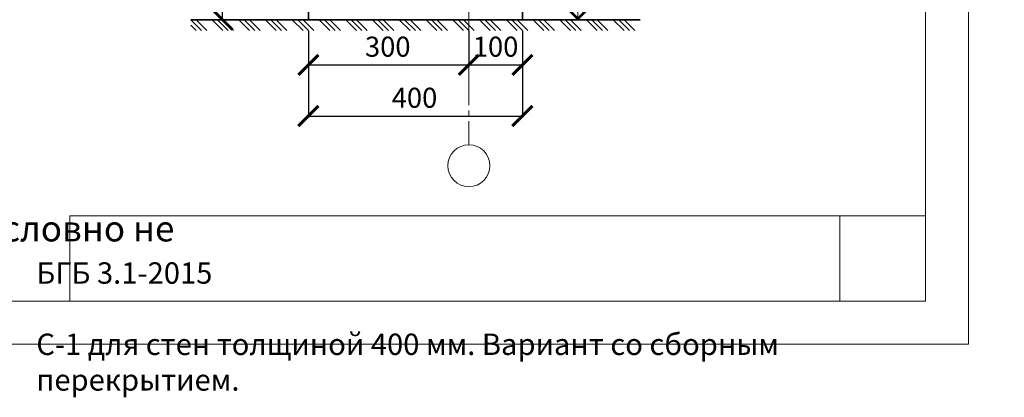
# Model space of a CAD drawing. Units: millimetres. Extents: x -33675 to -6767, y 91160 to 96012.
# Drawn here: x -32089 to -30248, y 91160 to 91867 of the extents above; entities that cross this region are included whole.
import ezdxf

# ---------------------------------------------------------------- set-up
doc = ezdxf.new("R2010")
doc.units = ezdxf.units.MM
doc.header["$PDMODE"] = 65
doc.linetypes.add('______5', pattern=[110, 80, -10, 10, -10])
for name, color, linetype, lineweight in [('0.09 спло%%cная линия', 7, 'Continuous', 9), ('0.35 спло%%cная линия', 7, 'Continuous', 35), ('Размерная линия Общее', 7, 'Continuous', 25)]:
    doc.layers.add(name, color=color, linetype=linetype, lineweight=lineweight)
doc.styles.add('ARIAL', font='ARIALN.TTF', dxfattribs={"width": 0.9})
doc.dimstyles.new('масштаб 1 к 15', dxfattribs={"dimscale": 15, "dimtxt": 2.5, "dimasz": 2.5, "dimexe": 0.18, "dimexo": 0.0625, "dimgap": 1, "dimtad": 1, "dimdec": 0, "dimrnd": 5, "dimzin": 0, "dimdsep": 46, "dimtxsty": 'ARIAL', "dimblk": 'ARCHTICK', "dimcen": 0.09, "dimadec": 0, "dimazin": 0, "dimtfac": 1, "dimtdec": 0, "dimtofl": 0, "dimtmove": 0, "dimatfit": 0, "dimfxl": 1, "dimtolj": 1, "dimtzin": 0, "dimarcsym": 0})

# ---------------------------------------------------------------- blocks, each defined once
blk = doc.blocks.new('ЭЛЕМЕНТ_УЗОРА_51')
at = {"layer": '0.09 спло%%cная линия', "color": 0, "linetype": 'Continuous', "lineweight": 9}
for p, q in [((-51162.2, -9688.6), (-51142.2, -9708.6)), ((-51162.2, -9698.6), (-51152.2, -9708.6)), ((-51152.2, -9688.6), (-51132.2, -9708.6)), ((-51122.2, -9688.6), (-51102.2, -9708.6)), ((-51112.2, -9688.6), (-51092.2, -9708.6)), ((-51102.2, -9688.6), (-51082.2, -9708.6)), ((-51072.2, -9688.6), (-51052.2, -9708.6)), ((-51062.2, -9688.6), (-51042.2, -9708.6)), ((-51052.2, -9688.6), (-51032.2, -9708.6)), ((-51022.2, -9688.6), (-51002.2, -9708.6)), ((-51012.2, -9688.6), (-50992.2, -9708.6)), ((-51002.2, -9688.6), (-50982.2, -9708.6)), ((-50972.2, -9688.6), (-50952.2, -9708.6)), ((-50962.2, -9688.6), (-50942.2, -9708.6)), ((-50952.2, -9688.6), (-50932.2, -9708.6)), ((-50922.2, -9688.6), (-50902.2, -9708.6)), ((-50912.2, -9688.6), (-50892.2, -9708.6)), ((-50902.2, -9688.6), (-50882.2, -9708.6)), ((-50872.2, -9688.6), (-50852.2, -9708.6)), ((-50862.2, -9688.6), (-50842.2, -9708.6)), ((-50852.2, -9688.6), (-50832.2, -9708.6)), ((-50822.2, -9688.6), (-50802.2, -9708.6)), ((-50812.2, -9688.6), (-50792.2, -9708.6)), ((-50802.2, -9688.6), (-50782.2, -9708.6)), ((-50772.2, -9688.6), (-50752.2, -9708.6)), ((-50762.2, -9688.6), (-50742.2, -9708.6)), ((-50752.2, -9688.6), (-50732.2, -9708.6)), ((-50722.2, -9688.6), (-50702.2, -9708.6)), ((-50712.2, -9688.6), (-50692.2, -9708.6)), ((-50702.2, -9688.6), (-50682.2, -9708.6)), ((-50672.2, -9688.6), (-50652.2, -9708.6)), ((-50662.2, -9688.6), (-50642.2, -9708.6)), ((-50652.2, -9688.6), (-50632.2, -9708.6)), ((-50622.2, -9688.6), (-50602.2, -9708.6)), ((-50612.2, -9688.6), (-50592.2, -9708.6)), ((-50602.2, -9688.6), (-50582.2, -9708.6)), ((-50572.1, -9688.6), (-50552.1, -9708.6)), ((-50562.1, -9688.6), (-50542.1, -9708.6)), ((-50552.1, -9688.6), (-50532.1, -9708.6)), ((-50522.1, -9688.6), (-50502.1, -9708.6)), ((-50512.1, -9688.6), (-50492.1, -9708.6)), ((-50502.1, -9688.6), (-50482.1, -9708.6)), ((-50472.1, -9688.6), (-50452.1, -9708.6)), ((-50462.1, -9688.6), (-50442.1, -9708.6)), ((-50452.1, -9688.6), (-50432.1, -9708.6)), ((-50422.1, -9688.6), (-50402.1, -9708.6)), ((-50412.1, -9688.6), (-50392.1, -9708.6)), ((-50402.1, -9688.6), (-50382.1, -9708.6)), ((-50372.1, -9688.6), (-50352.1, -9708.6)), ((-50362.1, -9688.6), (-50342.1, -9708.6)), ((-50352.1, -9688.6), (-50332.1, -9708.6))]:
    blk.add_line(p, q, dxfattribs=at)
blk = doc.blocks.new('_ArchTick')
at = {"color": 0, "linetype": 'ByBlock', "const_width": 0.15}
blk.add_lwpolyline([(-0.5, -0.5), (0.5, 0.5)], dxfattribs=at)
blk = doc.blocks.new('*D2515')
at = {"layer": 'DEFPOINTS', "color": 0, "linetype": 'Continuous', "lineweight": 9}
for p in [(-31709.3, 92116.7), (-31568.8, 92116.7), (-31568.8, 91866.7)]:
    blk.add_point(p, dxfattribs=at)
at = {"layer": 'Размерная линия Общее', "color": 0, "linetype": 'Continuous', "lineweight": -2}
for p, q in [((-31569.7, 92116.7), (-31712, 92116.7)), ((-31709.3, 91866.7), (-31709.3, 92116.7)), ((-31569.7, 91866.7), (-31712, 91866.7))]:
    blk.add_line(p, q, dxfattribs=at)
at = {"layer": 'Размерная линия Общее', "color": 0, "linetype": 'Continuous', "lineweight": -2, "xscale": 37.5, "yscale": 37.5, "zscale": 37.5}
for p, rotation in [((-31709.3, 92116.7), 90), ((-31709.3, 91866.7), 270)]:
    blk.add_blockref('_ArchTick', p, dxfattribs=dict(at, rotation=rotation))
at = {"layer": 'Размерная линия Общее', "color": 0, "linetype": 'Continuous', "lineweight": 13, "insert": (-31743.4, 91990.1), "char_height": 37.5, "attachment_point": 5, "rotation": 90, "style": 'ARIAL'}
blk.add_mtext('\\A1;250', dxfattribs=at)
blk = doc.blocks.new('*D2529')
at = {"layer": 'DEFPOINTS', "color": 0, "linetype": 'Continuous', "lineweight": 9}
for p in [(-31548.8, 91846.7), (-31248.8, 91846.7), (-31248.8, 91782.1)]:
    blk.add_point(p, dxfattribs=at)
at = {"layer": 'Размерная линия Общее', "color": 0, "linetype": 'Continuous', "lineweight": -2}
for p, q in [((-31548.8, 91845.8), (-31548.8, 91779.4)), ((-31248.8, 91845.8), (-31248.8, 91779.4)), ((-31548.8, 91782.1), (-31248.8, 91782.1))]:
    blk.add_line(p, q, dxfattribs=at)
at = {"layer": 'Размерная линия Общее', "color": 0, "linetype": 'Continuous', "lineweight": -2, "xscale": 37.5, "yscale": 37.5, "zscale": 37.5, "rotation": 180}
blk.add_blockref('_ArchTick', (-31548.8, 91782.1), dxfattribs=at)
at = {"layer": 'Размерная линия Общее', "color": 0, "linetype": 'Continuous', "lineweight": -2, "xscale": 37.5, "yscale": 37.5, "zscale": 37.5}
blk.add_blockref('_ArchTick', (-31248.8, 91782.1), dxfattribs=at)
at = {"layer": 'Размерная линия Общее', "color": 0, "linetype": 'Continuous', "lineweight": 13, "insert": (-31400.4, 91816.2), "char_height": 37.5, "attachment_point": 5, "style": 'ARIAL'}
blk.add_mtext('\\A1;300', dxfattribs=at)
blk = doc.blocks.new('*D2530')
at = {"layer": 'DEFPOINTS', "color": 0, "linetype": 'Continuous', "lineweight": 9}
for p in [(-31248.8, 91846.7), (-31148.8, 91846.7), (-31148.8, 91782.1)]:
    blk.add_point(p, dxfattribs=at)
at = {"layer": 'Размерная линия Общее', "color": 0, "linetype": 'Continuous', "lineweight": -2}
for p, q in [((-31248.8, 91845.8), (-31248.8, 91779.4)), ((-31148.8, 91845.8), (-31148.8, 91779.4)), ((-31248.8, 91782.1), (-31148.8, 91782.1))]:
    blk.add_line(p, q, dxfattribs=at)
at = {"layer": 'Размерная линия Общее', "color": 0, "linetype": 'Continuous', "lineweight": -2, "xscale": 37.5, "yscale": 37.5, "zscale": 37.5, "rotation": 180}
blk.add_blockref('_ArchTick', (-31248.8, 91782.1), dxfattribs=at)
at = {"layer": 'Размерная линия Общее', "color": 0, "linetype": 'Continuous', "lineweight": -2, "xscale": 37.5, "yscale": 37.5, "zscale": 37.5}
blk.add_blockref('_ArchTick', (-31148.8, 91782.1), dxfattribs=at)
at = {"layer": 'Размерная линия Общее', "color": 0, "linetype": 'Continuous', "lineweight": 13, "insert": (-31198.8, 91816.2), "char_height": 37.5, "attachment_point": 5, "style": 'ARIAL'}
blk.add_mtext('\\A1;100', dxfattribs=at)
blk = doc.blocks.new('*D2567')
at = {"layer": 'DEFPOINTS', "color": 0, "linetype": 'Continuous', "lineweight": 9}
for p in [(-31548.8, 91846.7), (-31148.8, 91846.7), (-31148.8, 91686.4)]:
    blk.add_point(p, dxfattribs=at)
at = {"layer": 'Размерная линия Общее', "color": 0, "linetype": 'Continuous', "lineweight": -2}
for p, q in [((-31548.8, 91845.8), (-31548.8, 91683.7)), ((-31148.8, 91845.8), (-31148.8, 91683.7)), ((-31548.8, 91686.4), (-31148.8, 91686.4))]:
    blk.add_line(p, q, dxfattribs=at)
at = {"layer": 'Размерная линия Общее', "color": 0, "linetype": 'Continuous', "lineweight": -2, "xscale": 37.5, "yscale": 37.5, "zscale": 37.5, "rotation": 180}
blk.add_blockref('_ArchTick', (-31548.8, 91686.4), dxfattribs=at)
at = {"layer": 'Размерная линия Общее', "color": 0, "linetype": 'Continuous', "lineweight": -2, "xscale": 37.5, "yscale": 37.5, "zscale": 37.5}
blk.add_blockref('_ArchTick', (-31148.8, 91686.4), dxfattribs=at)
at = {"layer": 'Размерная линия Общее', "color": 0, "linetype": 'Continuous', "lineweight": 13, "insert": (-31350.4, 91720.6), "char_height": 37.5, "attachment_point": 5, "style": 'ARIAL'}
blk.add_mtext('\\A1;400', dxfattribs=at)
blk = doc.blocks.new('COMPLEX_ELEVATIONDIM_76')
at = {"layer": '0.09 спло%%cная линия', "color": 0, "linetype": 'Continuous', "lineweight": 9}
for p, q in [((-50438.6, -9688.6), (-50438.6, -9639.9)), ((-50438.6, -9639.9), (-50311.1, -9639.9)), ((-50457.4, -9669.9), (-50457.4, -9666.1)), ((-50457.4, -9666.1), (-50438.6, -9684.9)), ((-50438.6, -9686.7), (-50457.4, -9668)), ((-50438.6, -9688.6), (-50457.4, -9669.9)), ((-50438.6, -9684.9), (-50419.9, -9666.1)), ((-50419.9, -9668), (-50438.6, -9686.7)), ((-50419.9, -9669.9), (-50438.6, -9688.6)), ((-50419.9, -9666.1), (-50419.9, -9668)), ((-50419.9, -9668), (-50419.9, -9669.9)), ((-50461.1, -9688.6), (-50416.1, -9688.6)), ((-50438.6, -9688.6), (-50438.6, -9688.6)), ((-50438.6, -9688.6), (-50438.6, -9688.6)), ((-50438.6, -9688.6), (-50438.6, -9688.6)), ((-50438.6, -9688.6), (-50438.6, -9688.6))]:
    blk.add_line(p, q, dxfattribs=at)
at = {"layer": '0.09 спло%%cная линия', "color": 0, "linetype": 'Continuous', "lineweight": 9, "insert": (-50423.7, -9625.8), "char_height": 37.5, "width": 143.236, "attachment_point": 7, "style": 'ARIAL'}
blk.add_mtext('\\W0.79;±0.000', dxfattribs=at)

msp = doc.modelspace()

# ---------------------------------------------------------------- linework, layer by layer
at = {"lineweight": 13}
msp.add_line((-30555, 91499.8), (-30555, 91339.8), dxfattribs=at)
for points in [[(-33675, 96011.8), (-30315, 96011.8), (-30315, 91259.8), (-33675, 91259.8), (-33675, 96011.8)], [(-33515, 95931.8), (-33515, 91339.8), (-30395, 91339.8), (-30395, 95931.8), (-33515, 95931.8)], [(-30395, 91499.8), (-31995, 91499.8), (-31995, 91339.8)]]:
    msp.add_lwpolyline(points, dxfattribs=at)
at = {"layer": '0.09 спло%%cная линия', "color": 0, "linetype": '______5'}
msp.add_line((-31248.8, 92116.7), (-31248.8, 91632.6), dxfattribs=at)
at = {"layer": '0.09 спло%%cная линия'}
msp.add_circle((-31248.8, 91593.5), 39.2, dxfattribs=at)
at = {"layer": '0.35 спло%%cная линия'}
for p, q in [((-31548.8, 91866.7), (-31548.8, 95441.6)), ((-31148.8, 91866.7), (-31148.8, 94896.7)), ((-30928.8, 91866.7), (-31768.8, 91866.7))]:
    msp.add_line(p, q, dxfattribs=at)

# ---------------------------------------------------------------- block references
at = {"layer": '0.09 спло%%cная линия', "color": 0, "linetype": 'Continuous', "lineweight": 9}
for name in ['COMPLEX_ELEVATIONDIM_76', 'ЭЛЕМЕНТ_УЗОРА_51']:
    msp.add_blockref(name, (19393.4, 101555.3), dxfattribs=at)

# ---------------------------------------------------------------- texts
at = {"lineweight": 13, "attachment_point": 1, "style": 'ARIAL'}
for s, width, insert, char_height in [('Примечание: 1. Толщина клеевого шва условно не учтена.', 1651.726, (-33422, 91499.8), 48), ('\\pi629.81;АТР БГБ 3.1-2015\\P\\pi101.23;Узел С-1 для стен толщиной 400 мм. Вариант со сборным перекрытием.', 1600, (-32057.4, 91479.4), 40)]:
    msp.add_mtext_dynamic_manual_height_columns(s, width=width, gutter_width=1, heights=[0], dxfattribs=dict(at, insert=insert, char_height=char_height))

# ---------------------------------------------------------------- dimensions: what is measured, and where the dimension line sits
at = {"layer": 'Размерная линия Общее', "color": 0, "linetype": 'Continuous', "lineweight": 13}
dim = msp.add_linear_dim(base=(-31709.3, 92116.7), p1=(-31568.8, 91866.7), p2=(-31568.8, 92116.7), angle=90, dimstyle='масштаб 1 к 15', dxfattribs=at)
dim.commit()
dim.dimension.update_dxf_attribs({"geometry": '*D2515', "text_midpoint": (-31709.3, 91990.1), "dimtype": 160})
for base, p1, p2, picture, middle in [((-31248.8, 91782.1), (-31548.8, 91846.7), (-31248.8, 91846.7), '*D2529', (-31400.4, 91782.1)), ((-31148.8, 91686.4), (-31548.8, 91846.7), (-31148.8, 91846.7), '*D2567', (-31350.4, 91686.4)), ((-31148.8, 91782.1), (-31248.8, 91846.7), (-31148.8, 91846.7), '*D2530', (-31198.8, 91782.1))]:
    dim = msp.add_linear_dim(base=base, p1=p1, p2=p2, dimstyle='масштаб 1 к 15', dxfattribs=at)
    dim.commit()
    dim.dimension.update_dxf_attribs({"geometry": picture, "text_midpoint": middle, "dimtype": 160})

doc.saveas('drawing.dxf')
